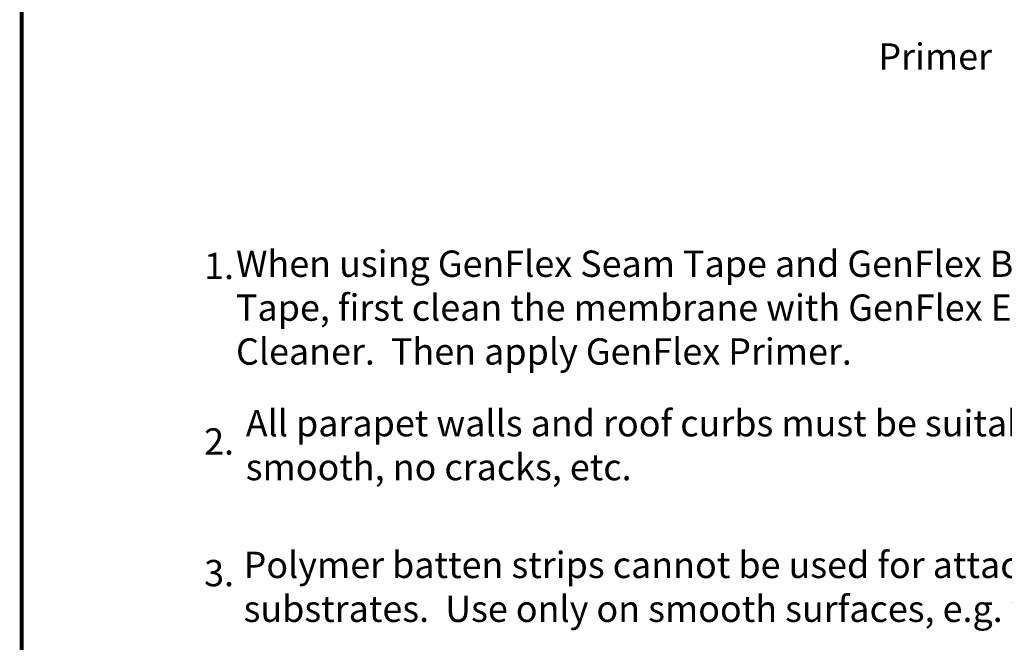
# Model space of a CAD drawing. Extents: x -7.6 to 12.4, y -2.7 to 14.1.
# Drawn here: x -7.6 to -0.2, y 1.2 to 5.9 of the extents above; entities that cross this region are included whole.
import ezdxf
from ezdxf.enums import TextEntityAlignment as Align

# ---------------------------------------------------------------- set-up
doc = ezdxf.new("R2010")
doc.units = 0
doc.header["$LTSCALE"] = 0.2
doc.header["$MEASUREMENT"] = 0
doc.layers.get('0').update_dxf_attribs({"linetype": 'CONTINUOUS'})
for name, color, linetype in [('FSBP-TTLB-BORDER', 7, 'CONTINUOUS'), ('FSBP-TTLB-TEXT', 7, 'CONTINUOUS'), ('NONE', 7, 'CONTINUOUS')]:
    doc.layers.add(name, color=color, linetype=linetype)
doc.styles.add('ARIAL', font='arial.ttf')
doc.styles.add('ARIAL_BOLD', font='txt')

# ---------------------------------------------------------------- blocks, each defined once
blk = doc.blocks.new('A$C76313A3A')
at = {"layer": 'FSBP-TTLB-BORDER', "const_width": 0.015625}
blk.add_lwpolyline([(10.00781254903059, 1.315416584934791), (10.00781254903059, 7.815416584934791), (0.0078125490305929, 7.815416584934791), (0.0078125490305929, 1.315416584934791)], dxfattribs=at)
at = {"layer": 'FSBP-TTLB-TEXT'}
for tag, height, style, p in [('MAXIMUM_WARRANTY', 0.09375, 'ARIAL_BOLD', (9.027748052905297, 1.42742880031032)), ('ACCPT_SYSTEMS_LINE_1', 0.0689647295547857, 'ARIAL', (5.396952205008061, 0.6905223327717032))]:
    blk.add_attdef(tag, text='', height=height, dxfattribs=dict(at, style=style)).set_placement(p, align=Align.MIDDLE_LEFT)
for tag, style, p in [('DETAIL_DESCP_LINE_1', 'ARIAL_BOLD', (4.986686607129627, 1.127916584934791)), ('ISSUE_REV_DATE', 'ARIAL', (8.053160717166902, 0.9512886136376684))]:
    blk.add_attdef(tag, text='', height=0.109375, dxfattribs=dict(at, style=style)).set_placement(p, align=Align.MIDDLE_CENTER)
at = {"layer": 'FSBP-TTLB-TEXT', "style": 'ARIAL', "width": 0.9375}
blk.add_attdef('DETAIL_NUMBER', text='', height=0.21875, dxfattribs=at).set_placement((9.280588790869572, 0.86883505031032), align=Align.MIDDLE_CENTER)

msp = doc.modelspace()

# ---------------------------------------------------------------- block references
at = {"xscale": 2, "yscale": 2, "zscale": 2}
msp.add_blockref('A$C76313A3A', (-7.628316853219909, -2.671822655578629), dxfattribs=at)

# ---------------------------------------------------------------- texts
at = {"layer": 'NONE', "color": 170, "char_height": 0.1991102430555556, "attachment_point": 1, "style": 'ARIAL'}
for s, insert in [('Primer', (-1.132960434531004, 5.75103304347763)), ('1.\\P\\P\\P\\P2.\\P\\P\\P3.\\P\\P\\P', (-6.233154694859516, 4.167339192531522))]:
    msp.add_mtext(s, dxfattribs=dict(at, insert=insert))
for s, insert, width in [('When using GenFlex Seam Tape and GenFlex Bar Cover Tape, first clean the membrane with GenFlex EPDM Cleaner.  Then apply GenFlex Primer.', (-5.992335434531004, 4.184163423990169), 7.529687499999999), ('All parapet walls and roof curbs must be suitable for flashing, e.g. clean, tight, smooth, no cracks, etc.', (-5.918379978729899, 2.977993139638813), 9.980732044198893), ('Polymer batten strips cannot be used for attachment into masonry wall substrates.  Use only on smooth surfaces, e.g. wood or insulation.', (-5.934689098565642, 1.906469931405277), 10.22204116403464)]:
    msp.add_mtext(s, dxfattribs=dict(at, insert=insert, width=width))

doc.saveas('drawing.dxf')
